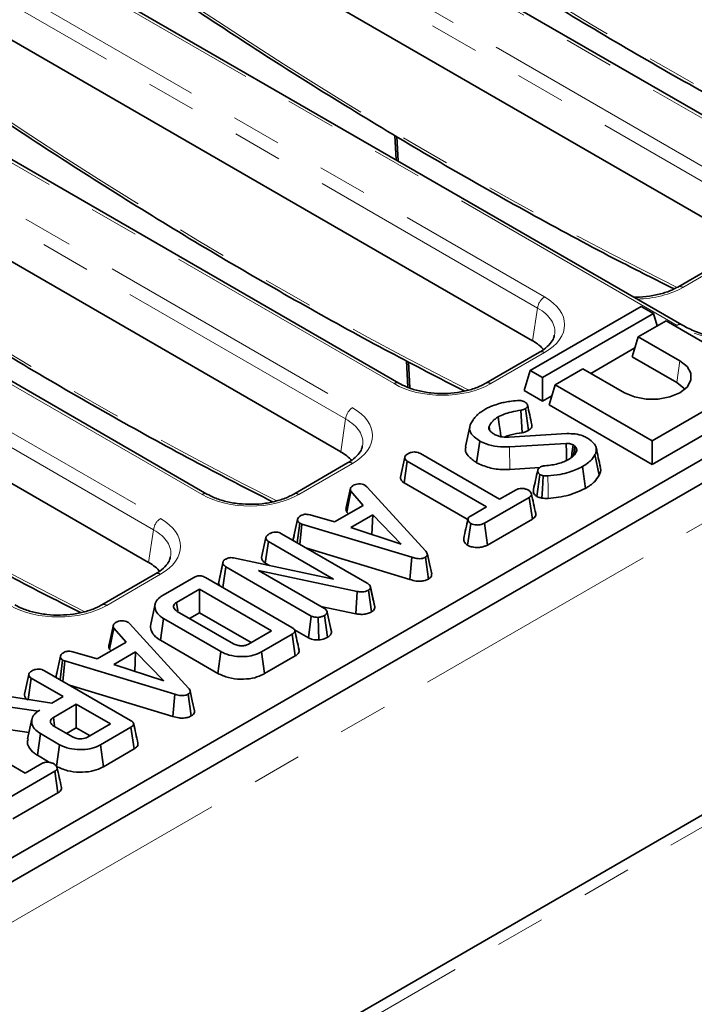
# Model space of a CAD drawing. Units: millimetres. Extents: x 32 to 8662, y -42 to 2297.
# Drawn here: x 1302 to 1371, y 562 to 662 of the extents above; entities that cross this region are included whole.
import ezdxf

# ---------------------------------------------------------------- set-up
doc = ezdxf.new("R2010")
doc.units = ezdxf.units.MM
doc.header["$LTSCALE"] = 4
doc.linetypes.add('PHANTOM', pattern=[12.7, 6.35, -1.27, 1.27, -1.27, 1.27, -1.27])

msp = doc.modelspace()

# ---------------------------------------------------------------- linework, layer by layer
at = {"color": 8, "linetype": 'PHANTOM', "lineweight": 18}
for p, q in [((1389.11, 642.38), (1311.33, 687.28)), ((1307.09, 684.83), (1384.88, 639.93)), ((1384.17, 638.78), (1306.39, 683.68)), ((1369.53, 631.07), (1291.75, 675.97)), ((1298, 667.47), (1356.01, 633.98)), ((1355.31, 632.83), (1297.3, 666.32)), ((1267.92, 662.22), (1336.43, 622.67)), ((1335.72, 621.52), (1267.22, 661.07)), ((1340.66, 625.12), (1283.23, 658.28)), ((1321.08, 613.81), (1252.57, 653.36)), ((1248.33, 650.91), (1316.84, 611.36)), ((1316.13, 610.21), (1247.63, 649.76)), ((728.15, 239.09), (1434.55, 646.89)), ((1375.35, 637.96), (1370.11, 634.93)), ((1354.8, 629.49), (1355.31, 632.83)), ((1356.01, 628.29), (1350.52, 625.12)), ((1369.51, 625.23), (1369.82, 627.45)), ((1335.22, 618.18), (1335.72, 621.52)), ((1352.49, 616.37), (1352.45, 618.66)), ((1336.43, 616.98), (1330.94, 613.81)), ((1434.9, 616.15), (727.79, 207.94)), ((1315.63, 606.87), (1316.13, 610.21)), ((1316.84, 605.67), (1311.35, 602.5))]:
    msp.add_line(p, q, dxfattribs=at)
at = {"color": 7, "linetype": 'Continuous', "lineweight": 35}
for p, q in [((1389.61, 642.43), (1311.83, 687.33)), ((1370.03, 631.12), (1292.24, 676.02)), ((1374.39, 640.8), (1315.67, 674.7)), ((1354.8, 629.49), (1297.41, 662.62)), ((1341.16, 625.17), (1283.73, 658.32)), ((1321.58, 613.86), (1253.07, 653.41)), ((1335.22, 618.18), (1276.49, 652.08)), ((1147.94, 488), (1428.98, 650.24)), ((1340.75, 650.45), (1340.88, 647.94)), ((1340.96, 650.32), (1341.09, 647.82)), ((1432.01, 649.56), (725.61, 241.77)), ((1315.63, 606.87), (1256.91, 640.77)), ((1374.85, 638.01), (1369.61, 634.98)), ((1365.86, 633), (1354.55, 626.47)), ((1367.14, 632.27), (1365.86, 633)), ((1355.82, 625.74), (1367.14, 632.27)), ((1367.52, 631.02), (1367.14, 632.27)), ((1368.41, 631.53), (1365.58, 629.9)), ((1378.31, 625.82), (1368.41, 631.53)), ((1364.96, 627.86), (1365.58, 629.9)), ((1365.58, 629.9), (1369.82, 627.45)), ((1355.51, 628.33), (1350.02, 625.17)), ((1365.23, 628.77), (1360.73, 626.17)), ((1364.96, 627.86), (1369.51, 625.23)), ((1341.94, 627.44), (1342.07, 624.75)), ((1342.14, 627.33), (1342.28, 624.68)), ((1353.93, 624.43), (1354.55, 626.47)), ((1354.55, 626.47), (1355.82, 625.74)), ((1359.92, 626.63), (1357.09, 625)), ((1364.17, 624.19), (1359.92, 626.63)), ((1366.99, 619.29), (1378.31, 625.82)), ((1355.82, 623.34), (1355.82, 625.74)), ((1356.47, 622.96), (1357.09, 625)), ((1357.09, 625), (1366.99, 619.29)), ((1355.82, 623.34), (1353.93, 624.43)), ((1356.75, 623.87), (1355.82, 623.34)), ((1356.47, 622.96), (1366.99, 616.89)), ((1366.99, 616.89), (1378.93, 623.78)), ((1353.74, 620.12), (1353.61, 622.41)), ((1354.38, 620.35), (1354.07, 622.57)), ((1348.39, 620.71), (1347.95, 618.7)), ((1350.41, 620.44), (1350.35, 620.75)), ((1352.42, 619.65), (1358.3, 620.02)), ((1349.09, 617.05), (1349.4, 619.27)), ((1358.22, 619.02), (1352.45, 618.66)), ((1366.99, 616.89), (1366.99, 619.29)), ((1343.35, 617.99), (1351.43, 613.32)), ((1359.27, 618.52), (1359.12, 618.74)), ((1359.16, 618.02), (1359.27, 618.52)), ((1361.58, 615.77), (1361.16, 617.88)), ((1434.9, 617.37), (727.79, 209.17)), ((1434.55, 617.17), (728.15, 209.37)), ((1335.93, 617.03), (1330.44, 613.86)), ((1341.32, 615.58), (1341.76, 617.61)), ((1341.69, 615), (1342.01, 617.21)), ((1350.09, 612.55), (1342.01, 617.21)), ((1341.39, 615.88), (1341.33, 615.61)), ((1352.49, 616.37), (1355.52, 616.56)), ((1355.23, 613.62), (1355.54, 615.84)), ((1360.2, 614.44), (1359.89, 616.66)), ((1341.69, 615), (1348.12, 611.28)), ((1335.78, 612.47), (1336.22, 614.47)), ((1335.85, 612), (1336.25, 614.14)), ((1337.51, 612.7), (1336.25, 614.14)), ((1337.72, 614.74), (1337.88, 614.61)), ((1337.88, 614.61), (1343.9, 608.02)), ((1351.43, 613.32), (1353.11, 614.3)), ((1354.45, 613.52), (1349.88, 610.88)), ((1354.77, 611.31), (1354.45, 613.52)), ((1332.09, 611.74), (1334.58, 611.01)), ((1334.58, 611.01), (1337.51, 612.7)), ((1335.85, 612), (1336, 611.83)), ((1348.54, 611.65), (1350.09, 612.55)), ((1330.38, 609.24), (1330.82, 611.27)), ((1330.78, 608.88), (1331.04, 610.89)), ((1331.27, 610.8), (1331.04, 610.89)), ((1331.06, 608.72), (1331.27, 610.8)), ((1342.49, 607.41), (1331.27, 610.8)), ((1338.5, 611.73), (1336.25, 610.43)), ((1338.41, 609.73), (1338.5, 611.73)), ((1341.39, 608.76), (1338.5, 611.73)), ((1348.17, 608.63), (1348.48, 610.85)), ((1350.18, 608.66), (1349.88, 610.88)), ((1350.18, 608.66), (1354.77, 611.31)), ((1329.19, 609.8), (1337.92, 604.76)), ((1336.25, 610.43), (1341.39, 608.76)), ((1327.15, 607.4), (1327.59, 609.43)), ((1327.52, 606.82), (1327.84, 609.03)), ((1334.5, 605.19), (1327.84, 609.03)), ((1330.38, 609.24), (1330.4, 609.11)), ((1330.46, 609.62), (1330.39, 609.28)), ((1331.75, 608.33), (1342.28, 605.14)), ((1322.75, 604.73), (1323.2, 606.79)), ((1322.81, 605.04), (1323.24, 607.02)), ((1323.2, 606.79), (1323.24, 607.02)), ((1324.28, 607.35), (1334.5, 605.19)), ((1327.52, 606.82), (1327.94, 606.58)), ((1342.28, 605.14), (1342.49, 607.41)), ((1344.17, 605.19), (1343.86, 607.41)), ((1316.34, 605.72), (1310.85, 602.55)), ((1323.18, 604.32), (1323.49, 606.45)), ((1332.22, 601.41), (1323.49, 606.45)), ((1336.91, 603.92), (1326.82, 606.07)), ((1326.82, 606.07), (1333.56, 602.18)), ((1317.11, 603.55), (1320.23, 605.35)), ((1321.43, 605.33), (1330.22, 600.26)), ((1322.81, 605.04), (1322.75, 604.73)), ((1320.81, 604.14), (1318.47, 602.79)), ((1328.17, 599.9), (1320.81, 604.14)), ((1320.81, 601.74), (1320.81, 604.14)), ((1336.77, 601.64), (1336.91, 603.92)), ((1338.37, 601.84), (1338.05, 604.05)), ((1338.48, 603.33), (1338.24, 604.43)), ((1338.69, 602.36), (1338.25, 604.39)), ((1318.59, 601.93), (1318.47, 602.79)), ((1316.29, 602.61), (1315.85, 600.6)), ((1318.55, 601.89), (1324.27, 598.59)), ((1319.81, 601.17), (1320.81, 601.74)), ((1320.81, 601.74), (1326.09, 598.7)), ((1333.18, 602.4), (1336.77, 601.64)), ((1334.28, 599.78), (1333.84, 601.82)), ((1313.53, 600.78), (1313.69, 600.64)), ((1316.83, 598.94), (1317.14, 601.16)), ((1323, 597.78), (1317.14, 601.16)), ((1331.92, 599.18), (1332.22, 601.41)), ((1332.98, 598.98), (1332.93, 601.28)), ((1333.89, 599.26), (1333.58, 601.48)), ((1311.59, 598.51), (1312.03, 600.5)), ((1311.65, 598.03), (1312.06, 600.18)), ((1313.32, 598.74), (1312.06, 600.18)), ((1313.69, 600.64), (1319.71, 594.06)), ((1325.83, 598.54), (1328.17, 599.9)), ((1330.51, 600), (1331.92, 599.18)), ((1334.27, 599.82), (1334.22, 600.07)), ((1310.39, 597.05), (1313.32, 598.74)), ((1316.83, 598.94), (1322.7, 595.56)), ((1330.26, 599.56), (1327.14, 597.76)), ((1330.58, 597.34), (1330.26, 599.56)), ((1307.9, 597.77), (1310.39, 597.05)), ((1311.65, 598.03), (1311.8, 597.86)), ((1314.3, 597.76), (1312.06, 596.47)), ((1314.22, 595.76), (1314.3, 597.76)), ((1317.19, 594.8), (1314.3, 597.76)), ((1322.7, 595.56), (1323, 597.78)), ((1327.45, 595.54), (1327.14, 597.76)), ((1306.19, 595.28), (1306.63, 597.31)), ((1306.59, 594.92), (1306.85, 596.92)), ((1307.08, 596.83), (1306.85, 596.92)), ((1306.87, 594.75), (1307.08, 596.83)), ((1318.29, 593.44), (1307.08, 596.83)), ((1327.45, 595.54), (1330.58, 597.34)), ((1304.99, 595.84), (1313.78, 590.76)), ((1312.06, 596.47), (1317.19, 594.8)), ((1302.96, 593.43), (1303.4, 595.46)), ((1303.34, 592.89), (1303.65, 595.07)), ((1306.91, 593.19), (1303.65, 595.07)), ((1306.27, 595.66), (1306.19, 595.32)), ((1306.19, 595.28), (1306.2, 595.14)), ((1307.55, 594.36), (1318.09, 591.17)), ((1300.1, 593.4), (1305.74, 592.51)), ((1305.74, 592.51), (1306.91, 593.19)), ((1318.09, 591.17), (1318.29, 593.44)), ((1319.98, 591.22), (1319.67, 593.44)), ((1304.35, 591.71), (1299.64, 592.39)), ((1304.53, 591.81), (1304.35, 591.71)), ((1304.35, 591.69), (1304.35, 591.71)), ((1308.25, 592.41), (1305.91, 591.06)), ((1311.73, 590.41), (1308.25, 592.41)), ((1308.25, 590.01), (1308.25, 592.41)), ((1303.72, 590.89), (1303.28, 588.88)), ((1306.03, 590.23), (1305.91, 591.06)), ((1294.96, 590.05), (1303.04, 585.39)), ((1299.49, 590.11), (1303.43, 589.54)), ((1305.97, 590.17), (1307.85, 589.09)), ((1307.25, 589.44), (1308.25, 590.01)), ((1308.25, 590.01), (1309.65, 589.2)), ((1309.39, 589.05), (1311.73, 590.41)), ((1313.82, 590.07), (1310.7, 588.27)), ((1314.14, 587.85), (1313.82, 590.07)), ((1304.28, 587.21), (1304.59, 589.43)), ((1306.55, 588.29), (1304.59, 589.43)), ((1306.24, 586.07), (1306.55, 588.29)), ((1311.01, 586.04), (1310.7, 588.27)), ((1311.01, 586.04), (1314.14, 587.85)), ((1304.28, 587.21), (1305.41, 586.55)), ((1303.04, 585.39), (1304.72, 586.36)), ((1306.06, 585.59), (1301.49, 582.95)), ((1306.38, 583.37), (1306.06, 585.59)), ((1301.79, 580.73), (1306.38, 583.37))]:
    msp.add_line(p, q, dxfattribs=at)
at = {"color": 8, "linetype": 'PHANTOM', "lineweight": 18, "flags": 128}
for points in [[(1384.88, 639.93), (1386.16, 639.04), (1387.13, 638.03), (1387.77, 636.93), (1388.04, 635.79), (1387.95, 634.63), (1387.49, 633.51), (1386.68, 632.45), (1385.55, 631.5), (1384.14, 630.68), (1382.48, 630.03), (1380.65, 629.56), (1378.7, 629.29), (1376.7, 629.24), (1374.72, 629.4), (1372.82, 629.77), (1371.07, 630.33), (1369.53, 631.07)], [(1356.39, 613.42), (1356.37, 614.35), (1356.34, 615.72)]]:
    msp.add_lwpolyline(points, dxfattribs=at)
at = {"color": 7, "linetype": 'Continuous', "lineweight": 35, "flags": 128}
for points in [[(1369.82, 627.45), (1370.56, 626.87), (1370.94, 626.18), (1370.94, 625.46), (1370.56, 624.77), (1369.82, 624.19), (1368.81, 623.76), (1367.62, 623.54), (1366.37, 623.54), (1365.18, 623.76), (1364.17, 624.19)], [(1369.51, 625.23), (1370.22, 624.65), (1370.31, 624.53)], [(1351.57, 619.71), (1351.51, 620.15), (1351.39, 620.94), (1351.28, 621.73)], [(1358.25, 617.29), (1358.24, 618.11), (1358.22, 619.02)], [(1358.75, 617.57), (1358.8, 617.99), (1358.92, 618.87)], [(1355.74, 613.45), (1355.8, 614.37), (1355.89, 615.73)], [(1344.5, 605.72), (1344.28, 606.73), (1344.06, 607.74)], [(1320.3, 591.75), (1320.08, 592.76), (1319.86, 593.77)]]:
    msp.add_lwpolyline(points, dxfattribs=at)
at = {"color": 8, "linetype": 'PHANTOM', "lineweight": 18}
for centre, radius, start, end in [((1369.82, 634.55), 0.485, 53.1207, 115.4034), ((1356.85, 632.67), 1.55, 122.8009, 174.311), ((1369.82, 630.68), 0.485, 64.5097, 126.8878), ((1355.72, 627.9), 0.484, 53.1027, 115.5868), ((1340.95, 624.73), 0.484, 64.3759, 126.9009), ((1350.23, 624.73), 0.485, 53.1207, 115.4034), ((1337.27, 621.37), 1.55, 122.8009, 174.311), ((1336.13, 616.58), 0.498, 54.0182, 114.6714), ((1321.37, 613.42), 0.484, 64.3759, 126.9009), ((1330.65, 613.42), 0.485, 53.1207, 115.4034), ((1317.68, 610.06), 1.55, 122.8009, 174.311), ((1316.55, 605.27), 0.498, 54.0182, 114.6714), ((1311.06, 602.11), 0.485, 53.1207, 115.4034)]:
    msp.add_arc(centre, radius, start, end, dxfattribs=at)
for centre, major_axis, ratio, start_param, end_param in [((1354.72, 1033.74), (-245.62, 398.12), 0.556894, 2.237791, 2.409355), ((1335.14, 1022.43), (-245.62, 398.12), 0.556894, 2.246998, 2.409264), ((1315.55, 1011.13), (-245.62, 398.12), 0.556894, 2.237791, 2.404215), ((1295.96, 999.82), (-245.62, 398.12), 0.556894, 2.237791, 2.404215), ((1365.18, 637.82), (7, 0), 0.58169, 4.752066, 5.493989), ((1276.37, 988.51), (-245.62, 398.12), 0.556894, 2.237791, 2.404215), ((1351.01, 631.13), (7.05, 0), 0.572919, 5.501585, 7.064785), ((1351.01, 630.32), (6.06, 0.15), 0.571251, 6.170784, 7.050756), ((1345.59, 628.01), (7, 0), 0.58169, 3.930789, 5.493989), ((1331.42, 619.82), (7.05, 0), 0.572919, 5.501585, 7.064785), ((1331.42, 619.01), (6.06, 0.15), 0.571251, 6.170784, 7.050756), ((1326.01, 616.7), (7, 0), 0.58169, 3.930789, 5.493989), ((1311.83, 608.52), (7.05, 0), 0.572919, 5.501585, 7.064785), ((1311.83, 607.7), (6.06, 0.15), 0.571251, 6.170784, 7.050756), ((1306.42, 605.39), (7, 0), 0.58169, 3.930789, 5.493989)]:
    msp.add_ellipse(centre, major_axis=major_axis, ratio=ratio, start_param=start_param, end_param=end_param, dxfattribs=at)
at = {"color": 7, "linetype": 'Continuous', "lineweight": 35}
for centre in [(1350.51, 627.05), (1330.92, 615.74), (1311.34, 604.43)]:
    msp.add_ellipse(centre, major_axis=(6.05, 0), ratio=0.572919, start_param=0.450828, end_param=0.7816, dxfattribs=at)
for points, knots in [([(1332.38, 679.76), (1333.71, 678.85), (1337.89, 675.96), (1344.95, 671.28), (1353.57, 665.81), (1362.18, 660.59), (1370.79, 655.61), (1379.39, 650.92), (1385.39, 647.75), (1388.52, 646.22), (1388.8, 646.08)], [0, 0, 0, 0, 0.070346, 0.222826, 0.375312, 0.527799, 0.680289, 0.83278, 0.985275, 1, 1, 1, 1]), ([(1316.07, 666.2), (1317.58, 665.18), (1321.95, 662.22), (1329.2, 657.51), (1337.82, 652.15), (1346.43, 647.03), (1355.04, 642.18), (1362.64, 638.09), (1367.36, 635.72), (1369.23, 634.79)], [0, 0, 0, 0, 0.08517, 0.246989, 0.408814, 0.570641, 0.732471, 0.894303, 1, 1, 1, 1]), ([(1293.21, 657.14), (1294.53, 656.23), (1298.72, 653.35), (1305.78, 648.67), (1314.39, 643.2), (1323.01, 637.97), (1331.62, 633.01), (1339.9, 628.45), (1345.29, 625.68), (1347.83, 624.38)], [0, 0, 0, 0, 0.072663, 0.230163, 0.38767, 0.545178, 0.702689, 0.860202, 1, 1, 1, 1]), ([(1273.62, 645.83), (1274.94, 644.92), (1279.13, 642.04), (1286.19, 637.36), (1294.8, 631.89), (1303.42, 626.67), (1312.03, 621.7), (1320.31, 617.14), (1325.71, 614.37), (1328.25, 613.07)], [0, 0, 0, 0, 0.072663, 0.230163, 0.38767, 0.545178, 0.702689, 0.860202, 1, 1, 1, 1]), ([(1369.61, 634.98), (1369.45, 634.9), (1368.97, 634.64), (1368.02, 634.29), (1366.74, 634.03), (1365.74, 633.92), (1365.2, 633.94), (1365.12, 633.95)], [0, 0, 0, 0, 0.13952, 0.408865, 0.679808, 0.951968, 1, 1, 1, 1]), ([(1254.04, 634.53), (1255.36, 633.62), (1259.54, 630.73), (1266.61, 626.05), (1275.22, 620.58), (1283.83, 615.36), (1292.44, 610.39), (1300.72, 605.84), (1306.12, 603.06), (1308.66, 601.76)], [0, 0, 0, 0, 0.072663, 0.230163, 0.38767, 0.545178, 0.702689, 0.860202, 1, 1, 1, 1]), ([(1387, 634.36), (1386.98, 634.16), (1386.92, 633.7), (1386.51, 632.93), (1385.8, 632.11), (1384.78, 631.32), (1383.53, 630.65), (1382.09, 630.1), (1380.48, 629.7), (1378.76, 629.46), (1376.99, 629.39), (1375.22, 629.5), (1373.52, 629.78), (1371.95, 630.22), (1370.8, 630.69), (1370.21, 631.02), (1370.03, 631.12)], [0, 0, 0, 0, 0.057158, 0.130863, 0.209376, 0.285392, 0.360742, 0.436083, 0.511669, 0.587515, 0.663535, 0.739607, 0.815578, 0.8913, 0.966653, 1, 1, 1, 1]), ([(1357.01, 630.08), (1356.99, 629.97), (1356.96, 629.7), (1356.62, 629.19), (1356.1, 628.7), (1355.66, 628.42), (1355.51, 628.33)], [0, 0, 0, 0, 0.203194, 0.511033, 0.841822, 1, 1, 1, 1]), ([(1350.02, 625.17), (1349.86, 625.08), (1349.39, 624.82), (1348.43, 624.47), (1347.15, 624.2), (1345.78, 624.09), (1344.4, 624.15), (1343.08, 624.39), (1341.98, 624.74), (1341.41, 625.04), (1341.16, 625.17)], [0, 0, 0, 0, 0.070569, 0.206801, 0.343843, 0.4815, 0.619449, 0.757233, 0.894327, 1, 1, 1, 1]), ([(1349.92, 622.49), (1350.04, 622.56), (1350.29, 622.69), (1350.77, 622.9), (1351.15, 623.01), (1351.38, 623.08)], [0, 0, 0, 0, 0.282999, 0.5663577, 1, 1, 1, 1]), ([(1351.38, 623.08), (1351.55, 623.13), (1351.9, 623.22), (1352.53, 623.32), (1352.98, 623.37), (1353.24, 623.39)], [0, 0, 0, 0, 0.29652, 0.59381, 1, 1, 1, 1]), ([(1353.24, 623.39), (1353.32, 623.4), (1353.48, 623.41), (1353.71, 623.38), (1353.88, 623.32), (1353.97, 623.27), (1354, 623.26)], [0, 0, 0, 0, 0.283132, 0.569515, 0.868431, 1, 1, 1, 1]), ([(1354, 623.26), (1354.08, 623.2), (1354.23, 623.09), (1354.3, 622.91), (1354.28, 622.75), (1354.18, 622.64), (1354.1, 622.59), (1354.07, 622.57)], [0, 0, 0, 0, 0.298677, 0.526524, 0.716257, 0.908027, 1, 1, 1, 1]), ([(1354.72, 620.93), (1354.64, 621.26), (1354.5, 621.93), (1354.35, 622.6), (1354.28, 622.93)], [0, 0, 0, 0, 0.5000012, 1, 1, 1, 1]), ([(1348.5, 621.06), (1348.54, 621.13), (1348.63, 621.27), (1348.81, 621.53), (1348.95, 621.71), (1349.04, 621.82)], [0, 0, 0, 0, 0.274934, 0.549881, 1, 1, 1, 1]), ([(1349.04, 621.82), (1349.12, 621.89), (1349.26, 622.03), (1349.54, 622.26), (1349.78, 622.41), (1349.92, 622.49)], [0, 0, 0, 0, 0.288589, 0.577328, 1, 1, 1, 1]), ([(1353.61, 622.41), (1353.27, 622.35), (1352.68, 622.25), (1351.88, 622.03), (1351.48, 621.84), (1351.28, 621.73)], [0, 0, 0, 0, 0.40408, 0.696286, 1, 1, 1, 1]), ([(1354.07, 622.57), (1354, 622.54), (1353.9, 622.48), (1353.74, 622.44), (1353.65, 622.42), (1353.61, 622.41)], [0, 0, 0, 0, 0.487833, 0.742191, 1, 1, 1, 1]), ([(1349.4, 619.27), (1349.13, 619.46), (1348.66, 619.78), (1348.33, 620.35), (1348.39, 620.77), (1348.48, 621), (1348.5, 621.06)], [0, 0, 0, 0, 0.369676, 0.638731, 0.908564, 1, 1, 1, 1]), ([(1351.28, 621.73), (1351.17, 621.66), (1350.95, 621.52), (1350.61, 621.2), (1350.45, 620.93), (1350.35, 620.75)], [0, 0, 0, 0, 0.251611, 0.503897, 1, 1, 1, 1]), ([(1354.38, 620.35), (1354.49, 620.43), (1354.69, 620.58), (1354.75, 620.79), (1354.71, 620.9), (1354.7, 620.92)], [0, 0, 0, 0, 0.488348, 0.862123, 1, 1, 1, 1]), ([(1350.35, 620.75), (1350.34, 620.73), (1350.31, 620.64), (1350.33, 620.52), (1350.38, 620.42), (1350.4, 620.38)], [0, 0, 0, 0, 0.217705, 0.658235, 1, 1, 1, 1]), ([(1350.4, 620.38), (1350.43, 620.35), (1350.48, 620.28), (1350.61, 620.14), (1350.74, 620.05), (1350.83, 619.99)], [0, 0, 0, 0, 0.251287, 0.502811, 1, 1, 1, 1]), ([(1350.83, 619.99), (1350.88, 619.96), (1350.99, 619.91), (1351.23, 619.8), (1351.43, 619.74), (1351.57, 619.71)], [0, 0, 0, 0, 0.251658, 0.503604, 1, 1, 1, 1]), ([(1351.91, 619.66), (1351.96, 619.69), (1352.17, 619.79), (1352.78, 619.96), (1353.36, 620.06), (1353.74, 620.12)], [0, 0, 0, 0, 0.102146, 0.405299, 1, 1, 1, 1]), ([(1353.74, 620.12), (1353.82, 620.14), (1353.96, 620.17), (1354.18, 620.25), (1354.31, 620.31), (1354.38, 620.35)], [0, 0, 0, 0, 0.324567, 0.604537, 1, 1, 1, 1]), ([(1358.3, 620.02), (1358.58, 620.02), (1359.15, 620.02), (1359.87, 619.83), (1360.24, 619.64), (1360.39, 619.57)], [0, 0, 0, 0, 0.369328, 0.73805, 1, 1, 1, 1]), ([(1337.42, 618.78), (1337.41, 618.67), (1337.37, 618.39), (1337.03, 617.88), (1336.51, 617.39), (1336.07, 617.12), (1335.93, 617.03)], [0, 0, 0, 0, 0.203194, 0.511033, 0.841822, 1, 1, 1, 1]), ([(1352.45, 618.66), (1352.03, 618.66), (1351.2, 618.65), (1350.15, 618.9), (1349.62, 619.17), (1349.4, 619.27)], [0, 0, 0, 0, 0.371145, 0.742728, 1, 1, 1, 1]), ([(1351.57, 619.71), (1351.67, 619.69), (1351.86, 619.66), (1352.15, 619.65), (1352.33, 619.65), (1352.42, 619.65)], [0, 0, 0, 0, 0.380326, 0.688886, 1, 1, 1, 1]), ([(1358.92, 618.87), (1358.86, 618.9), (1358.77, 618.95), (1358.62, 619), (1358.47, 619.02), (1358.34, 619.03), (1358.24, 619.02), (1358.22, 619.02)], [0, 0, 0, 0, 0.320727, 0.481318, 0.632423, 0.918463, 1, 1, 1, 1]), ([(1359.12, 618.74), (1359.11, 618.75), (1359.08, 618.78), (1359.01, 618.82), (1358.96, 618.85), (1358.92, 618.87)], [0, 0, 0, 0, 0.250578, 0.501287, 1, 1, 1, 1]), ([(1360.39, 619.57), (1360.66, 619.38), (1361.12, 619.05), (1361.34, 618.47), (1361.26, 618.11), (1361.17, 617.91), (1361.16, 617.88)], [0, 0, 0, 0, 0.4002814, 0.6738095, 0.9464232, 1, 1, 1, 1]), ([(1341.76, 617.61), (1341.77, 617.65), (1341.8, 617.75), (1341.95, 617.88), (1342.07, 617.96), (1342.13, 617.99)], [0, 0, 0, 0, 0.281667, 0.69298, 1, 1, 1, 1]), ([(1342.13, 617.99), (1342.22, 618.04), (1342.39, 618.12), (1342.7, 618.16), (1343, 618.13), (1343.2, 618.07), (1343.31, 618.01), (1343.35, 617.99)], [0, 0, 0, 0, 0.245941, 0.494625, 0.663923, 0.895989, 1, 1, 1, 1]), ([(1348, 618.69), (1347.97, 618.59), (1347.88, 618.27), (1348.22, 617.66), (1348.77, 617.27), (1349.09, 617.05)], [0, 0, 0, 0, 0.178955, 0.526196, 1, 1, 1, 1]), ([(1358.51, 617.41), (1358.6, 617.47), (1358.78, 617.58), (1359.06, 617.83), (1359.2, 618.05), (1359.28, 618.19)], [0, 0, 0, 0, 0.251139, 0.5029, 1, 1, 1, 1]), ([(1358.94, 617.73), (1358.94, 617.76), (1359, 618.09), (1359.06, 618.43), (1359.12, 618.74)], [0, 0, 0, 0, 0.074354, 1, 1, 1, 1]), ([(1359.28, 618.19), (1359.29, 618.22), (1359.31, 618.28), (1359.3, 618.39), (1359.28, 618.47), (1359.27, 618.52)], [0, 0, 0, 0, 0.283555, 0.567585, 1, 1, 1, 1]), ([(1361.16, 617.88), (1361.08, 617.75), (1360.93, 617.48), (1360.51, 617.06), (1360.12, 616.81), (1359.89, 616.66)], [0, 0, 0, 0, 0.291879, 0.584415, 1, 1, 1, 1]), ([(1361.72, 616.56), (1361.64, 616.89), (1361.5, 617.57), (1361.35, 618.24), (1361.28, 618.57)], [0, 0, 0, 0, 0.5, 1, 1, 1, 1]), ([(1342.01, 617.21), (1341.96, 617.25), (1341.83, 617.34), (1341.77, 617.48), (1341.76, 617.58), (1341.76, 617.61)], [0, 0, 0, 0, 0.330898, 0.792943, 1, 1, 1, 1]), ([(1349.09, 617.05), (1349.49, 616.87), (1350.3, 616.5), (1351.56, 616.33), (1352.28, 616.36), (1352.49, 616.37)], [0, 0, 0, 0, 0.412714, 0.827227, 1, 1, 1, 1]), ([(1356.09, 616.75), (1356.31, 616.77), (1356.76, 616.81), (1357.4, 616.95), (1358, 617.15), (1358.34, 617.32), (1358.51, 617.41)], [0, 0, 0, 0, 0.251461, 0.499726, 0.745968, 1, 1, 1, 1]), ([(1355.32, 616.28), (1355.24, 615.95), (1355.1, 615.29), (1354.96, 614.63), (1354.88, 614.31)], [0, 0, 0, 0, 0.499965, 1, 1, 1, 1]), ([(1355.54, 615.84), (1355.48, 615.89), (1355.35, 616.01), (1355.3, 616.21), (1355.34, 616.4), (1355.46, 616.53), (1355.57, 616.59), (1355.61, 616.62)], [0, 0, 0, 0, 0.207658, 0.494952, 0.685481, 0.875106, 1, 1, 1, 1]), ([(1355.89, 615.73), (1355.83, 615.75), (1355.73, 615.76), (1355.62, 615.8), (1355.57, 615.83), (1355.54, 615.84)], [0, 0, 0, 0, 0.489039, 0.742709, 1, 1, 1, 1]), ([(1355.61, 616.62), (1355.67, 616.65), (1355.76, 616.69), (1355.92, 616.73), (1356.03, 616.74), (1356.09, 616.75)], [0, 0, 0, 0, 0.406411, 0.655012, 1, 1, 1, 1]), ([(1359.89, 616.66), (1359.45, 616.45), (1358.76, 616.12), (1357.52, 615.82), (1356.76, 615.75), (1356.34, 615.72)], [0, 0, 0, 0, 0.425073, 0.677693, 1, 1, 1, 1]), ([(1360.2, 614.44), (1360.36, 614.54), (1360.7, 614.75), (1361.21, 615.19), (1361.44, 615.54), (1361.58, 615.77)], [0, 0, 0, 0, 0.268536, 0.543743, 1, 1, 1, 1]), ([(1361.58, 615.77), (1361.7, 616.01), (1361.83, 616.27), (1361.71, 616.53), (1361.7, 616.55)], [0, 0, 0, 0, 0.903603, 1, 1, 1, 1]), ([(1336.22, 614.47), (1336.25, 614.51), (1336.3, 614.59), (1336.41, 614.68), (1336.47, 614.72), (1336.5, 614.75)], [0, 0, 0, 0, 0.48891, 0.744104, 1, 1, 1, 1]), ([(1336.5, 614.75), (1336.58, 614.78), (1336.74, 614.86), (1336.96, 614.88), (1337.08, 614.89), (1337.09, 614.89)], [0, 0, 0, 0, 0.463556, 0.932057, 1, 1, 1, 1]), ([(1337.09, 614.89), (1337.2, 614.89), (1337.42, 614.88), (1337.61, 614.8), (1337.71, 614.75), (1337.72, 614.74)], [0, 0, 0, 0, 0.454953, 0.913783, 1, 1, 1, 1]), ([(1341.32, 615.58), (1341.32, 615.53), (1341.33, 615.39), (1341.43, 615.18), (1341.61, 615.05), (1341.69, 615)], [0, 0, 0, 0, 0.222345, 0.667072, 1, 1, 1, 1]), ([(1356.34, 615.72), (1356.29, 615.71), (1356.19, 615.71), (1356.03, 615.71), (1355.94, 615.73), (1355.89, 615.73)], [0, 0, 0, 0, 0.348508, 0.668012, 1, 1, 1, 1]), ([(1330.44, 613.86), (1330.28, 613.77), (1329.8, 613.51), (1328.84, 613.17), (1327.56, 612.89), (1326.19, 612.78), (1324.81, 612.85), (1323.5, 613.08), (1322.39, 613.43), (1321.82, 613.73), (1321.58, 613.86)], [0, 0, 0, 0, 0.070569, 0.206801, 0.343843, 0.4815, 0.619449, 0.757233, 0.894327, 1, 1, 1, 1]), ([(1336.25, 614.14), (1336.23, 614.19), (1336.2, 614.27), (1336.21, 614.38), (1336.21, 614.44), (1336.22, 614.47)], [0, 0, 0, 0, 0.482549, 0.740672, 1, 1, 1, 1]), ([(1353.11, 614.3), (1353.2, 614.34), (1353.37, 614.42), (1353.62, 614.44), (1353.75, 614.44), (1353.76, 614.44)], [0, 0, 0, 0, 0.458262, 0.9224641, 1, 1, 1, 1]), ([(1353.76, 614.44), (1353.87, 614.42), (1354.04, 614.39), (1354.23, 614.32), (1354.32, 614.27), (1354.37, 614.25)], [0, 0, 0, 0, 0.479636, 0.736831, 1, 1, 1, 1]), ([(1354.37, 614.25), (1354.45, 614.19), (1354.61, 614.06), (1354.71, 613.87), (1354.67, 613.71), (1354.57, 613.6), (1354.48, 613.55), (1354.45, 613.52)], [0, 0, 0, 0, 0.2852811, 0.5702782, 0.7258931, 0.8805989, 1, 1, 1, 1]), ([(1355.12, 611.87), (1355.04, 612.2), (1354.9, 612.87), (1354.75, 613.54), (1354.68, 613.88)], [0, 0, 0, 0, 0.5, 1, 1, 1, 1]), ([(1354.9, 614.3), (1354.89, 614.27), (1354.84, 614.11), (1354.93, 613.85), (1355.14, 613.68), (1355.23, 613.62)], [0, 0, 0, 0, 0.150453, 0.659453, 1, 1, 1, 1]), ([(1356.39, 613.42), (1356.75, 613.45), (1357.46, 613.51), (1358.82, 613.8), (1359.65, 614.19), (1360.2, 614.44)], [0, 0, 0, 0, 0.254406, 0.509202, 1, 1, 1, 1]), ([(1355.23, 613.62), (1355.28, 613.59), (1355.37, 613.55), (1355.54, 613.49), (1355.67, 613.47), (1355.74, 613.45)], [0, 0, 0, 0, 0.313176, 0.616954, 1, 1, 1, 1]), ([(1355.74, 613.45), (1355.84, 613.44), (1356, 613.41), (1356.22, 613.41), (1356.33, 613.42), (1356.39, 613.42)], [0, 0, 0, 0, 0.478941, 0.738824, 1, 1, 1, 1]), ([(1331.15, 611.66), (1331.23, 611.69), (1331.35, 611.75), (1331.57, 611.8), (1331.82, 611.79), (1331.99, 611.76), (1332.09, 611.74)], [0, 0, 0, 0, 0.282076, 0.479041, 0.677485, 1, 1, 1, 1]), ([(1335.78, 612.47), (1335.78, 612.44), (1335.76, 612.35), (1335.75, 612.19), (1335.81, 612.07), (1335.85, 612)], [0, 0, 0, 0, 0.217578, 0.575079, 1, 1, 1, 1]), ([(1354.77, 611.31), (1354.85, 611.36), (1355.01, 611.47), (1355.14, 611.67), (1355.12, 611.8), (1355.11, 611.87)], [0, 0, 0, 0, 0.351188, 0.698233, 1, 1, 1, 1]), ([(1330.82, 611.27), (1330.84, 611.34), (1330.88, 611.48), (1331.05, 611.59), (1331.14, 611.65), (1331.15, 611.66)], [0, 0, 0, 0, 0.466512, 0.935162, 1, 1, 1, 1]), ([(1331.04, 610.89), (1330.98, 610.93), (1330.89, 611.01), (1330.83, 611.14), (1330.82, 611.23), (1330.82, 611.27)], [0, 0, 0, 0, 0.4095048, 0.6608502, 1, 1, 1, 1]), ([(1348.2, 611.31), (1348.13, 610.98), (1347.98, 610.32), (1347.84, 609.66), (1347.77, 609.33)], [0, 0, 0, 0, 0.499977, 1, 1, 1, 1]), ([(1348.48, 610.85), (1348.4, 610.92), (1348.26, 611.05), (1348.18, 611.24), (1348.23, 611.42), (1348.36, 611.55), (1348.49, 611.62), (1348.54, 611.65)], [0, 0, 0, 0, 0.2884801, 0.4975082, 0.654047, 0.857095, 1, 1, 1, 1]), ([(1349.88, 610.88), (1349.77, 610.83), (1349.6, 610.74), (1349.25, 610.69), (1348.93, 610.71), (1348.66, 610.77), (1348.53, 610.83), (1348.48, 610.85)], [0, 0, 0, 0, 0.2623955, 0.4442745, 0.682208, 0.8795191, 1, 1, 1, 1]), ([(1327.59, 609.43), (1327.61, 609.48), (1327.64, 609.6), (1327.81, 609.72), (1327.92, 609.79), (1327.96, 609.82)], [0, 0, 0, 0, 0.327568, 0.792684, 1, 1, 1, 1]), ([(1327.96, 609.82), (1328.05, 609.86), (1328.22, 609.94), (1328.53, 609.98), (1328.83, 609.96), (1329.03, 609.89), (1329.15, 609.83), (1329.19, 609.8)], [0, 0, 0, 0, 0.244457, 0.491644, 0.65876, 0.885685, 1, 1, 1, 1]), ([(1327.84, 609.03), (1327.79, 609.08), (1327.66, 609.17), (1327.6, 609.31), (1327.59, 609.4), (1327.59, 609.43)], [0, 0, 0, 0, 0.3632006, 0.823913, 1, 1, 1, 1]), ([(1347.78, 609.33), (1347.77, 609.26), (1347.75, 609.07), (1347.91, 608.82), (1348.1, 608.68), (1348.17, 608.63)], [0, 0, 0, 0, 0.2952891, 0.7551359, 1, 1, 1, 1]), ([(1343.9, 608.02), (1343.94, 607.97), (1344.03, 607.85), (1344.08, 607.69), (1344.03, 607.54), (1343.93, 607.46), (1343.87, 607.42), (1343.86, 607.41)], [0, 0, 0, 0, 0.2799541, 0.5627009, 0.7547064, 0.9472166, 1, 1, 1, 1]), ([(1348.17, 608.63), (1348.29, 608.58), (1348.55, 608.46), (1349.03, 608.4), (1349.5, 608.41), (1349.89, 608.51), (1350.09, 608.61), (1350.18, 608.66)], [0, 0, 0, 0, 0.199298, 0.445848, 0.639685, 0.833762, 1, 1, 1, 1]), ([(1317.83, 607.47), (1317.82, 607.36), (1317.79, 607.09), (1317.45, 606.58), (1316.93, 606.08), (1316.48, 605.81), (1316.34, 605.72)], [0, 0, 0, 0, 0.203194, 0.511033, 0.841822, 1, 1, 1, 1]), ([(1323.49, 606.45), (1323.42, 606.5), (1323.31, 606.57), (1323.23, 606.69), (1323.21, 606.75), (1323.2, 606.79)], [0, 0, 0, 0, 0.475203, 0.734257, 1, 1, 1, 1]), ([(1323.24, 607.02), (1323.27, 607.06), (1323.31, 607.12), (1323.41, 607.19), (1323.46, 607.22), (1323.49, 607.23)], [0, 0, 0, 0, 0.487699, 0.742526, 1, 1, 1, 1]), ([(1323.49, 607.23), (1323.58, 607.28), (1323.74, 607.35), (1324.02, 607.38), (1324.18, 607.36), (1324.27, 607.35), (1324.28, 607.35)], [0, 0, 0, 0, 0.424548, 0.692333, 0.960799, 1, 1, 1, 1]), ([(1327.15, 607.4), (1327.15, 607.36), (1327.17, 607.22), (1327.25, 607.01), (1327.44, 606.88), (1327.52, 606.82)], [0, 0, 0, 0, 0.191846, 0.640593, 1, 1, 1, 1]), ([(1343.86, 607.41), (1343.77, 607.37), (1343.6, 607.29), (1343.27, 607.25), (1342.89, 607.29), (1342.64, 607.36), (1342.49, 607.41)], [0, 0, 0, 0, 0.237084, 0.427126, 0.658934, 1, 1, 1, 1]), ([(1344.17, 605.19), (1344.26, 605.25), (1344.42, 605.37), (1344.51, 605.56), (1344.49, 605.68), (1344.48, 605.72)], [0, 0, 0, 0, 0.40031, 0.774244, 1, 1, 1, 1]), ([(1320.23, 605.35), (1320.33, 605.4), (1320.49, 605.48), (1320.76, 605.52), (1321, 605.51), (1321.23, 605.44), (1321.37, 605.37), (1321.43, 605.33)], [0, 0, 0, 0, 0.287467, 0.441421, 0.595381, 0.797437, 1, 1, 1, 1]), ([(1322.75, 604.73), (1322.76, 604.72), (1322.79, 604.63), (1322.85, 604.55), (1322.9, 604.48)], [0, 0, 0, 0, 0.199213, 1, 1, 1, 1]), ([(1337.92, 604.76), (1338, 604.71), (1338.12, 604.63), (1338.23, 604.5), (1338.24, 604.43), (1338.25, 604.39)], [0, 0, 0, 0, 0.4729796, 0.7289263, 1, 1, 1, 1]), ([(1342.28, 605.14), (1342.49, 605.08), (1342.84, 604.98), (1343.38, 604.95), (1343.83, 605.02), (1344.06, 605.13), (1344.17, 605.19)], [0, 0, 0, 0, 0.340332, 0.563521, 0.787682, 1, 1, 1, 1]), ([(1338.05, 604.05), (1337.95, 604.01), (1337.77, 603.92), (1337.4, 603.87), (1337.11, 603.89), (1336.94, 603.91), (1336.91, 603.92)], [0, 0, 0, 0, 0.307422, 0.568814, 0.913259, 1, 1, 1, 1]), ([(1338.25, 604.39), (1338.25, 604.33), (1338.25, 604.23), (1338.14, 604.12), (1338.07, 604.07), (1338.05, 604.05)], [0, 0, 0, 0, 0.4562723, 0.8304824, 1, 1, 1, 1]), ([(1317.14, 601.16), (1316.92, 601.32), (1316.48, 601.63), (1316.23, 602.23), (1316.29, 602.83), (1316.66, 603.27), (1317, 603.48), (1317.11, 603.55)], [0, 0, 0, 0, 0.226853, 0.454635, 0.677257, 0.894873, 1, 1, 1, 1]), ([(1318.47, 602.79), (1318.43, 602.77), (1318.36, 602.73), (1318.3, 602.66), (1318.22, 602.58), (1318.16, 602.43), (1318.18, 602.23), (1318.32, 602.04), (1318.48, 601.94), (1318.55, 601.89)], [0, 0, 0, 0, 0.107633, 0.161503, 0.215361, 0.404559, 0.592883, 0.809081, 1, 1, 1, 1]), ([(1338.68, 602.43), (1338.63, 602.67), (1338.56, 602.95), (1338.49, 603.28), (1338.48, 603.33)], [0, 0, 0, 0, 0.844919, 1, 1, 1, 1]), ([(1310.85, 602.55), (1310.69, 602.46), (1310.21, 602.21), (1309.26, 601.86), (1307.98, 601.59), (1306.61, 601.48), (1305.22, 601.54), (1303.91, 601.77), (1302.81, 602.12), (1302.24, 602.42), (1301.99, 602.55)], [0, 0, 0, 0, 0.0705687, 0.2068014, 0.3438429, 0.4814999, 0.6194495, 0.7572331, 0.8943271, 1, 1, 1, 1]), ([(1333.56, 602.18), (1333.63, 602.13), (1333.77, 602.03), (1333.82, 601.9), (1333.83, 601.83), (1333.84, 601.82)], [0, 0, 0, 0, 0.470492, 0.9425637, 1, 1, 1, 1]), ([(1333.84, 601.82), (1333.82, 601.76), (1333.8, 601.67), (1333.7, 601.55), (1333.62, 601.5), (1333.58, 601.48)], [0, 0, 0, 0, 0.4708947, 0.7294274, 1, 1, 1, 1]), ([(1336.77, 601.64), (1336.91, 601.62), (1337.22, 601.57), (1337.71, 601.59), (1338.11, 601.7), (1338.3, 601.8), (1338.37, 601.84)], [0, 0, 0, 0, 0.249981, 0.555534, 0.839413, 1, 1, 1, 1]), ([(1338.37, 601.84), (1338.44, 601.89), (1338.59, 601.99), (1338.7, 602.18), (1338.69, 602.31), (1338.69, 602.36)], [0, 0, 0, 0, 0.335608, 0.692625, 1, 1, 1, 1]), ([(1312.03, 600.5), (1312.06, 600.55), (1312.11, 600.62), (1312.22, 600.71), (1312.28, 600.76), (1312.31, 600.78)], [0, 0, 0, 0, 0.48891, 0.744104, 1, 1, 1, 1]), ([(1312.31, 600.78), (1312.38, 600.82), (1312.54, 600.89), (1312.77, 600.92), (1312.88, 600.92), (1312.9, 600.92)], [0, 0, 0, 0, 0.4635564, 0.9320569, 1, 1, 1, 1]), ([(1312.9, 600.92), (1313.01, 600.92), (1313.22, 600.91), (1313.42, 600.83), (1313.51, 600.78), (1313.53, 600.78)], [0, 0, 0, 0, 0.454953, 0.9137829, 1, 1, 1, 1]), ([(1332.93, 601.28), (1332.81, 601.28), (1332.6, 601.28), (1332.36, 601.34), (1332.26, 601.39), (1332.22, 601.41)], [0, 0, 0, 0, 0.459674, 0.809998, 1, 1, 1, 1]), ([(1333.58, 601.48), (1333.49, 601.43), (1333.35, 601.36), (1333.12, 601.3), (1332.99, 601.28), (1332.93, 601.28)], [0, 0, 0, 0, 0.4775547, 0.7334021, 1, 1, 1, 1]), ([(1312.06, 600.18), (1312.04, 600.23), (1312, 600.31), (1312.01, 600.41), (1312.02, 600.47), (1312.03, 600.5)], [0, 0, 0, 0, 0.482549, 0.740672, 1, 1, 1, 1]), ([(1315.86, 600.6), (1315.85, 600.58), (1315.76, 600.37), (1315.88, 599.91), (1316.2, 599.35), (1316.65, 599.06), (1316.83, 598.94)], [0, 0, 0, 0, 0.030744, 0.356607, 0.744397, 1, 1, 1, 1]), ([(1330.22, 600.26), (1330.31, 600.2), (1330.44, 600.11), (1330.55, 599.96), (1330.55, 599.82), (1330.45, 599.68), (1330.33, 599.61), (1330.26, 599.56)], [0, 0, 0, 0, 0.279245, 0.442814, 0.60816, 0.784166, 1, 1, 1, 1]), ([(1330.98, 597.93), (1330.9, 598.26), (1330.76, 598.93), (1330.61, 599.6), (1330.54, 599.93)], [0, 0, 0, 0, 0.500003, 1, 1, 1, 1]), ([(1333.89, 599.26), (1333.98, 599.31), (1334.18, 599.45), (1334.25, 599.64), (1334.28, 599.76), (1334.28, 599.78)], [0, 0, 0, 0, 0.374944, 0.908779, 1, 1, 1, 1]), ([(1331.92, 599.18), (1332.03, 599.13), (1332.27, 599.02), (1332.66, 598.98), (1332.9, 598.98), (1332.98, 598.98)], [0, 0, 0, 0, 0.358187, 0.808427, 1, 1, 1, 1]), ([(1332.98, 598.98), (1333.08, 598.99), (1333.38, 599.03), (1333.68, 599.14), (1333.85, 599.23), (1333.89, 599.26)], [0, 0, 0, 0, 0.315533, 0.847528, 1, 1, 1, 1]), ([(1306.63, 597.31), (1306.65, 597.37), (1306.69, 597.51), (1306.86, 597.63), (1306.95, 597.69), (1306.96, 597.69)], [0, 0, 0, 0, 0.466512, 0.935162, 1, 1, 1, 1]), ([(1306.96, 597.69), (1307.03, 597.73), (1307.16, 597.79), (1307.38, 597.83), (1307.63, 597.83), (1307.79, 597.79), (1307.9, 597.77)], [0, 0, 0, 0, 0.282076, 0.479041, 0.677485, 1, 1, 1, 1]), ([(1311.59, 598.51), (1311.58, 598.47), (1311.57, 598.38), (1311.56, 598.22), (1311.62, 598.1), (1311.65, 598.03)], [0, 0, 0, 0, 0.217578, 0.575079, 1, 1, 1, 1]), ([(1327.14, 597.76), (1326.87, 597.63), (1326.38, 597.39), (1325.38, 597.24), (1324.35, 597.3), (1323.52, 597.51), (1323.12, 597.72), (1323, 597.78)], [0, 0, 0, 0, 0.228033, 0.417785, 0.653294, 0.89352, 1, 1, 1, 1]), ([(1324.27, 598.59), (1324.4, 598.53), (1324.62, 598.42), (1324.97, 598.38), (1325.21, 598.38), (1325.38, 598.39), (1325.52, 598.42), (1325.67, 598.47), (1325.77, 598.51), (1325.83, 598.54)], [0, 0, 0, 0, 0.2782258, 0.4956289, 0.6030456, 0.6976968, 0.783165, 0.8638849, 1, 1, 1, 1]), ([(1330.58, 597.34), (1330.69, 597.42), (1330.88, 597.55), (1331, 597.77), (1330.97, 597.88), (1330.96, 597.93)], [0, 0, 0, 0, 0.462647, 0.782451, 1, 1, 1, 1]), ([(1306.85, 596.92), (1306.79, 596.97), (1306.69, 597.04), (1306.64, 597.18), (1306.63, 597.26), (1306.63, 597.31)], [0, 0, 0, 0, 0.4095048, 0.6608502, 1, 1, 1, 1]), ([(1303.4, 595.46), (1303.41, 595.5), (1303.43, 595.6), (1303.58, 595.73), (1303.71, 595.81), (1303.77, 595.85)], [0, 0, 0, 0, 0.264464, 0.652486, 1, 1, 1, 1]), ([(1303.77, 595.85), (1303.88, 595.9), (1304.06, 595.98), (1304.36, 596.01), (1304.64, 595.99), (1304.84, 595.92), (1304.95, 595.86), (1304.99, 595.84)], [0, 0, 0, 0, 0.2961367, 0.4958487, 0.6604529, 0.8875145, 1, 1, 1, 1]), ([(1303.65, 595.07), (1303.61, 595.1), (1303.5, 595.17), (1303.42, 595.31), (1303.4, 595.41), (1303.4, 595.46)], [0, 0, 0, 0, 0.263668, 0.655532, 1, 1, 1, 1]), ([(1322.7, 595.56), (1323.04, 595.4), (1323.72, 595.08), (1325, 594.94), (1326.17, 595.02), (1326.98, 595.28), (1327.34, 595.48), (1327.45, 595.54)], [0, 0, 0, 0, 0.250844, 0.488931, 0.71669, 0.915435, 1, 1, 1, 1]), ([(1319.71, 594.06), (1319.75, 594), (1319.84, 593.89), (1319.88, 593.72), (1319.83, 593.57), (1319.74, 593.49), (1319.68, 593.45), (1319.67, 593.44)], [0, 0, 0, 0, 0.279954, 0.562701, 0.754706, 0.947217, 1, 1, 1, 1]), ([(1302.96, 593.43), (1302.96, 593.36), (1302.98, 593.2), (1303.12, 592.99), (1303.27, 592.89), (1303.33, 592.85)], [0, 0, 0, 0, 0.340132, 0.769369, 1, 1, 1, 1]), ([(1319.67, 593.44), (1319.57, 593.4), (1319.41, 593.32), (1319.08, 593.28), (1318.7, 593.32), (1318.44, 593.39), (1318.29, 593.44)], [0, 0, 0, 0, 0.237084, 0.427126, 0.658934, 1, 1, 1, 1]), ([(1304.59, 589.43), (1304.37, 589.58), (1303.92, 589.89), (1303.67, 590.49), (1303.72, 591.08), (1304.08, 591.53), (1304.41, 591.74), (1304.53, 591.81)], [0, 0, 0, 0, 0.2264735, 0.4545127, 0.6779361, 0.8834653, 1, 1, 1, 1]), ([(1319.98, 591.22), (1320.06, 591.28), (1320.23, 591.4), (1320.32, 591.59), (1320.3, 591.71), (1320.29, 591.75)], [0, 0, 0, 0, 0.40031, 0.774244, 1, 1, 1, 1]), ([(1305.91, 591.06), (1305.82, 591), (1305.65, 590.87), (1305.6, 590.67), (1305.63, 590.5), (1305.73, 590.33), (1305.89, 590.23), (1305.97, 590.17)], [0, 0, 0, 0, 0.247191, 0.479877, 0.580425, 0.774445, 1, 1, 1, 1]), ([(1313.78, 590.76), (1313.87, 590.71), (1314, 590.62), (1314.11, 590.47), (1314.11, 590.33), (1314.01, 590.19), (1313.89, 590.11), (1313.82, 590.07)], [0, 0, 0, 0, 0.279245, 0.442814, 0.60816, 0.784166, 1, 1, 1, 1]), ([(1318.09, 591.17), (1318.3, 591.11), (1318.64, 591.01), (1319.19, 590.99), (1319.64, 591.06), (1319.87, 591.17), (1319.98, 591.22)], [0, 0, 0, 0, 0.340332, 0.563521, 0.787682, 1, 1, 1, 1]), ([(1314.53, 588.44), (1314.46, 588.77), (1314.32, 589.44), (1314.17, 590.1), (1314.1, 590.44)], [0, 0, 0, 0, 0.500003, 1, 1, 1, 1]), ([(1303.34, 588.87), (1303.31, 588.8), (1303.2, 588.53), (1303.39, 588.01), (1303.78, 587.52), (1304.17, 587.27), (1304.28, 587.21)], [0, 0, 0, 0, 0.122156, 0.450823, 0.852014, 1, 1, 1, 1]), ([(1307.85, 589.09), (1307.96, 589.04), (1308.19, 588.92), (1308.61, 588.87), (1308.98, 588.9), (1309.22, 588.97), (1309.35, 589.03), (1309.39, 589.05)], [0, 0, 0, 0, 0.261292, 0.526056, 0.714921, 0.903822, 1, 1, 1, 1]), ([(1310.7, 588.27), (1310.44, 588.14), (1309.91, 587.88), (1308.86, 587.75), (1307.79, 587.83), (1307, 588.05), (1306.65, 588.24), (1306.55, 588.29)], [0, 0, 0, 0, 0.220736, 0.444082, 0.682354, 0.916985, 1, 1, 1, 1]), ([(1314.14, 587.85), (1314.25, 587.93), (1314.44, 588.06), (1314.56, 588.28), (1314.53, 588.39), (1314.52, 588.44)], [0, 0, 0, 0, 0.462647, 0.782451, 1, 1, 1, 1]), ([(1304.72, 586.36), (1304.81, 586.4), (1304.98, 586.49), (1305.23, 586.51), (1305.36, 586.51), (1305.38, 586.51)], [0, 0, 0, 0, 0.458262, 0.922464, 1, 1, 1, 1]), ([(1305.38, 586.51), (1305.48, 586.49), (1305.65, 586.46), (1305.85, 586.39), (1305.94, 586.34), (1305.98, 586.32)], [0, 0, 0, 0, 0.479636, 0.736831, 1, 1, 1, 1]), ([(1305.98, 586.32), (1306.06, 586.25), (1306.23, 586.13), (1306.32, 585.93), (1306.28, 585.77), (1306.18, 585.67), (1306.1, 585.61), (1306.06, 585.59)], [0, 0, 0, 0, 0.285281, 0.570278, 0.725893, 0.880599, 1, 1, 1, 1]), ([(1306.24, 586.07), (1306.6, 585.91), (1307.28, 585.59), (1308.56, 585.45), (1309.76, 585.53), (1310.56, 585.8), (1310.91, 585.99), (1311.01, 586.04)], [0, 0, 0, 0, 0.254785, 0.48908, 0.722041, 0.924969, 1, 1, 1, 1]), ([(1306.73, 583.93), (1306.66, 584.27), (1306.51, 584.94), (1306.36, 585.61), (1306.29, 585.94)], [0, 0, 0, 0, 0.5, 1, 1, 1, 1]), ([(1306.38, 583.37), (1306.46, 583.43), (1306.62, 583.54), (1306.75, 583.74), (1306.73, 583.87), (1306.72, 583.93)], [0, 0, 0, 0, 0.351188, 0.698233, 1, 1, 1, 1])]:
    msp.add_open_spline(points, degree=3, knots=knots, dxfattribs=at)

doc.saveas('drawing.dxf')
